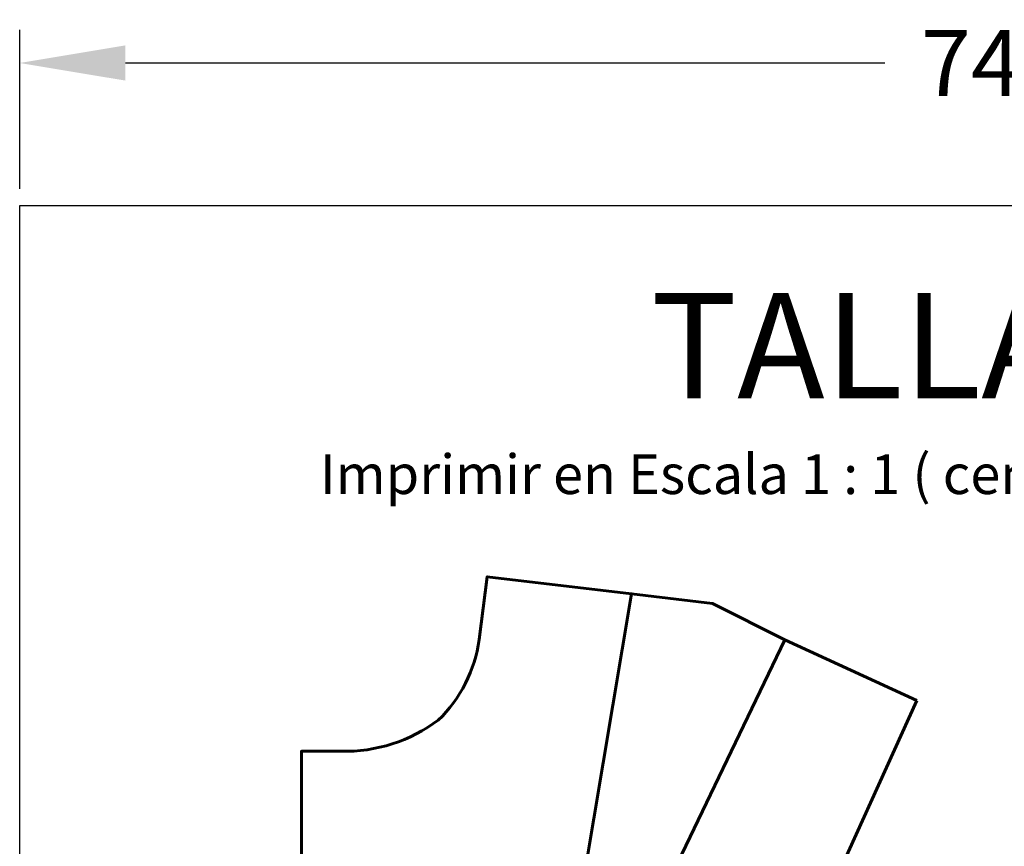
# Model space of a CAD drawing. Extents: x -27 to 47, y -195 to 70.
# Drawn here: x -27 to 10, y 38 to 70 of the extents above; entities that cross this region are included whole.
import ezdxf

# ---------------------------------------------------------------- set-up
doc = ezdxf.new("R2010")
doc.units = 0
doc.layers.get('0').update_dxf_attribs({"linetype": 'CONTINUOUS'})
doc.layers.get('Defpoints').update_dxf_attribs({"linetype": 'CONTINUOUS'})
doc.dimstyles.get("Standard").update_dxf_attribs({"dimtxt": 0.18, "dimasz": 0.18, "dimexe": 0.18, "dimexo": 0.0625, "dimgap": 0.09, "dimtad": 0, "dimtih": 1, "dimtoh": 1, "dimdec": 4, "dimzin": 0, "dimdsep": 46, "dimtxsty": 'Standard', "dimcen": 0.09, "dimadec": 0, "dimazin": 0, "dimtfac": 1, "dimtdec": 4, "dimtofl": 0, "dimtmove": 0, "dimatfit": 3, "dimfxl": 1, "dimtolj": 1, "dimtzin": 0, "dimarcsym": 0})

# ---------------------------------------------------------------- blocks, each defined once
blk = doc.blocks.new('*D27')
at = {"color": 0, "linetype": 'ByBlock', "lineweight": -2}
for p, q in [((-27.46562834350652, 63.195642571701), (-27.46562834350652, 69.21401074542393)), ((47.09508643978575, 63.19564239460715), (47.09508643978575, 69.21401074542393)), ((-23.46562834350652, 67.96401074542393), (5.294443034679261, 67.96401074542393)), ((43.09508643978575, 67.96401074542393), (16.54444303467926, 67.96401074542393))]:
    blk.add_line(p, q, dxfattribs=at)
at = {"color": 0, "linetype": 'ByBlock'}
for points in [[(-23.46562834350652, 68.6306774120906), (-23.46562834350652, 67.29734407875726), (-27.46562834350652, 67.96401074542393)], [(43.09508643978575, 68.6306774120906), (43.09508643978575, 67.29734407875726), (47.09508643978575, 67.96401074542393)]]:
    blk.add_solid(points, dxfattribs=at)
at = {"layer": 'Defpoints', "color": 0, "linetype": 'ByBlock'}
for p in [(47.09508643978575, 67.96401074542393), (-27.46562834350652, 62.570642571701), (47.09508643978575, 62.57064239460715)]:
    blk.add_point(p, dxfattribs=at)
at = {"color": 0, "linetype": 'ByBlock', "insert": (10.91944303467926, 67.96401074542393), "char_height": 2.5, "attachment_point": 5}
blk.add_mtext('\\A1;74.56', dxfattribs=at)

msp = doc.modelspace()

# ---------------------------------------------------------------- linework, layer by layer
at = {"color": 5, "linetype": 'ByBlock'}
msp.add_lwpolyline([(-27.46562834350652, 62.57064239460715), (47.09508643978575, 62.57064239460715), (47.09508643978575, -194.7709091929003), (-27.46562834350652, -194.7709091929003)], close=True, dxfattribs=at)
at = {"color": 42, "lineweight": 60}
msp.add_lwpolyline([(6.499676136996001, 43.80888396126022), (2.751720573133639, 35.53116171891475, 0.5389684848415219), (7.029676136996002, 27.74888396126022, 0.007427282654012921), (3.699676136996004, 13.15888396126022), (2.699676136996004, 6.178883961260226), (-16.800323863004, 6.178883961260226), (-16.800323863004, 41.88888396126023), (-15.300323863004, 41.88888396126023, 0.1678479036143518), (-11.61655592183587, 43.06729895517697, 0.1670952527707842), (-10.06565120752651, 46.11777622950899), (-9.760323863003997, 48.49888396126022), (-4.295358675249211, 47.85371445992806), (-7.860323863003998, 26.60888396126023), (1.504318618142847, 46.1128938334968), (-1.233124444201223, 47.48826014919413), (-4.295358675249211, 47.85371445992806), (-1.233124444201223, 47.48826014919413), (1.504318618142847, 46.1128938334968)], format="xyb", close=True, dxfattribs=at)

# ---------------------------------------------------------------- texts
at = {"color": 42, "insert": (-3.571626248502639, 59.25445346625315), "char_height": 4, "width": 34.2961, "attachment_point": 1}
msp.add_mtext('TALLA 26', dxfattribs=at)
at = {"color": 42, "lineweight": 60, "insert": (-16.10173264706737, 53.13393402410307), "char_height": 1.5, "width": 57.0166, "attachment_point": 1}
msp.add_mtext('{\\C7;Imprimir en Escala 1 : 1 ( centimetros )}', dxfattribs=at)

# ---------------------------------------------------------------- dimensions: what is measured, and where the dimension line sits
at = {"color": 5, "linetype": 'ByBlock'}
dim = msp.add_linear_dim(base=(47.09508643978575, 67.96401074542393), p1=(-27.46562834350652, 62.570642571701), p2=(47.09508643978575, 62.57064239460715), dimstyle='Standard', override={"dimtxt": 2.5, "dimasz": 4, "dimexe": 1.25, "dimexo": 0.625, "dimgap": 0.625, "dimtad": 0, "dimtih": 1, "dimtoh": 0, "dimdec": 2, "dimzin": 8, "dimlunit": 6, "dimsah": 1, "dimcen": 2.5, "dimtofl": 1}, dxfattribs=at)
dim.commit()
dim.dimension.update_dxf_attribs({"geometry": '*D27', "text_midpoint": (10.91944303467926, 67.96401074542393), "dimtype": 160})

doc.saveas('drawing.dxf')
